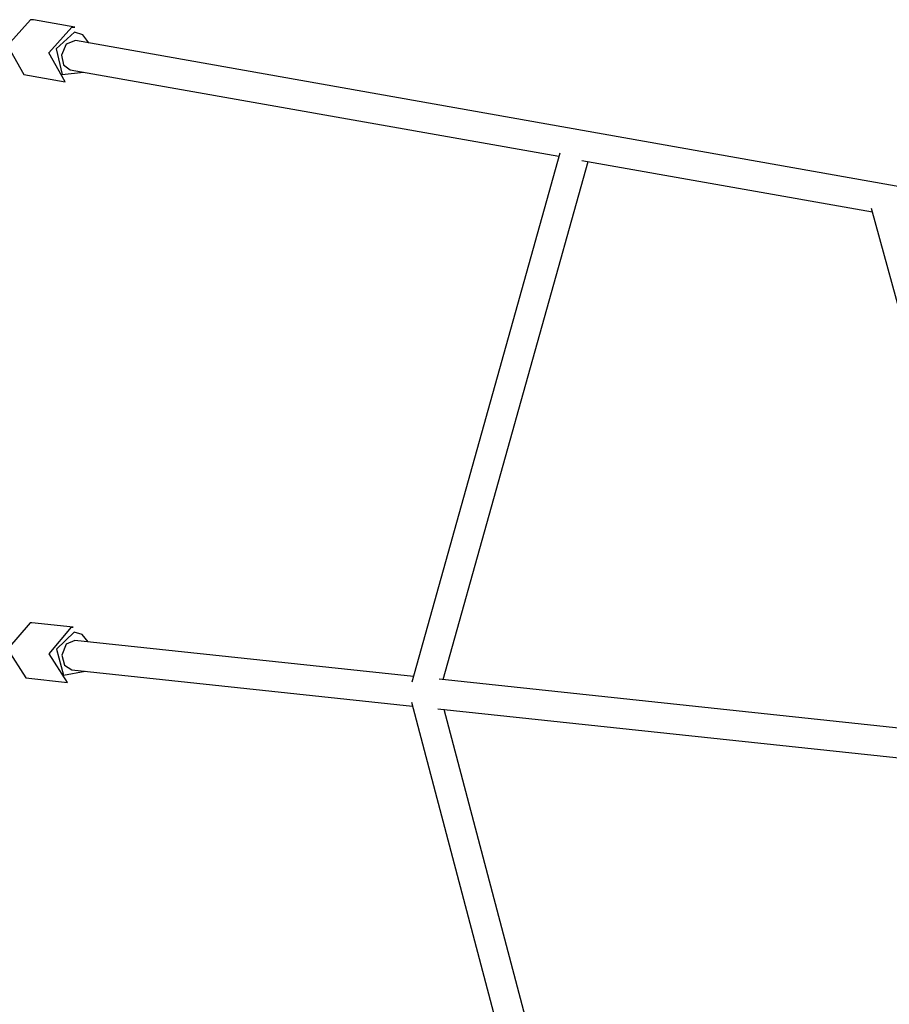
# Model space of a CAD drawing. Units: inches. Extents: x 249 to 345, y 127 to 293.
# Drawn here: x 264 to 269, y 173 to 178 of the extents above; entities that cross this region are included whole.
import ezdxf

# ---------------------------------------------------------------- set-up
doc = ezdxf.new("R2010")
doc.units = ezdxf.units.IN
doc.header["$MEASUREMENT"] = 0
doc.layers.add('Ebene 1', color=7, linetype='Continuous')

# ---------------------------------------------------------------- blocks, each defined once
blk = doc.blocks.new('block 2')
at = {"layer": 'Ebene 1', "color": 179, "lineweight": 25, "true_color": 0x1a171b}
for points in [[(263.9717, 178.1834), (263.8468, 178.0443), (263.9346, 177.8868)], [(263.9868, 178.1824), (263.9794, 178.1831), (263.9717, 178.1834)], [(264.2104, 178.1424), (263.9868, 178.1824)], [(264.1584, 177.8472), (264.0704, 178.005), (264.1952, 178.1438)], [(264.1952, 178.1438), (264.2032, 178.1435), (264.2104, 178.1424)], [(264.2094, 178.1163), (264.1107, 178.026), (264.1424, 177.8865), (264.2585, 177.9006)], [(264.2144, 178.0708), (264.1642, 178.0518), (264.1389, 177.9922)], [(264.2862, 178.058), (264.2545, 178.1008), (264.2094, 178.1163)], [(272.8094, 176.547), (264.2144, 178.0708)], [(264.1389, 177.9922), (264.1501, 177.9395), (264.1865, 177.913)], [(264.1865, 177.913), (266.8306, 177.4448)], [(263.9346, 177.8868), (264.1584, 177.8472)], [(266.8356, 177.4627), (266.0351, 174.6023)], [(266.2048, 174.6154), (266.989, 177.4166)], [(266.9548, 177.4224), (268.5261, 177.1441)], [(268.5204, 177.164), (269.3195, 174.2529)], [(263.9692, 174.923), (263.8478, 174.7793), (263.9465, 174.6243)], [(263.9784, 174.9227), (263.9737, 174.923), (263.9692, 174.923)], [(264.2027, 174.8985), (263.9784, 174.9227)], [(264.171, 174.6002), (264.0723, 174.7556), (264.1935, 174.8992)], [(264.1935, 174.8992), (264.198, 174.8992), (264.2027, 174.8985)], [(264.2083, 174.8727), (264.1117, 174.7797), (264.1508, 174.6395), (264.2672, 174.6605)], [(264.2114, 174.8276), (264.1639, 174.8066), (264.1417, 174.7476)], [(264.2841, 174.8196), (264.2517, 174.8586), (264.2083, 174.8727)], [(266.0435, 174.6326), (264.2114, 174.8276)], [(264.1417, 174.7476), (264.1555, 174.6936), (264.1946, 174.6684)], [(264.1946, 174.6684), (266.0389, 174.472)], [(263.9465, 174.6243), (264.171, 174.6002)], [(269.3105, 174.2853), (266.1832, 174.6174)], [(266.0329, 174.4944), (266.8337, 171.4631)], [(266.1758, 174.4572), (269.3152, 174.1237)], [(266.9935, 171.4851), (266.2092, 174.4538)]]:
    blk.add_lwpolyline(points, dxfattribs=at)

msp = doc.modelspace()

# ---------------------------------------------------------------- block references
at = {"layer": 'Ebene 1'}
msp.add_blockref('block 2', (0, 0), dxfattribs=at)

doc.saveas('drawing.dxf')
